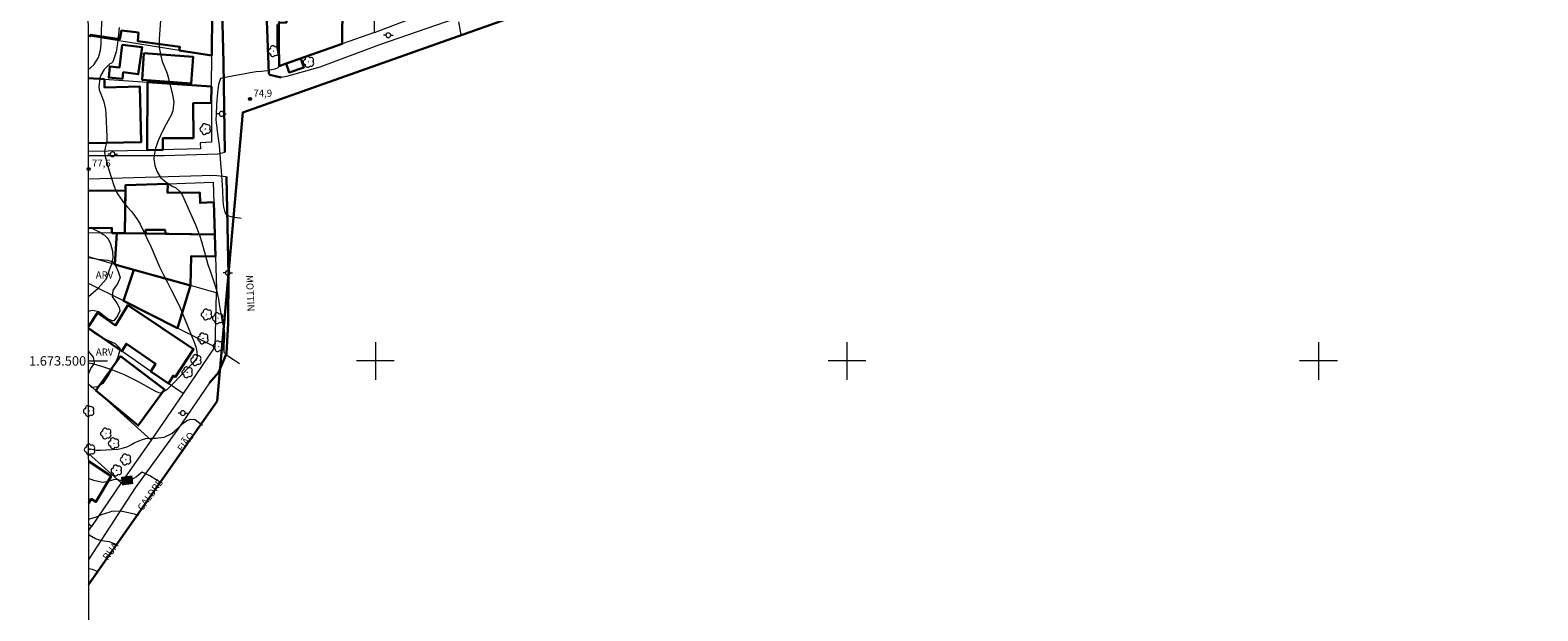
# Model space of a CAD drawing. Units: metres. Extents: x 290823 to 291338, y 1673243 to 1673808.
# Drawn here: x 290827 to 291147, y 1673447 to 1673570 of the extents above; entities that cross this region are included whole.
import ezdxf
from ezdxf.enums import TextEntityAlignment as Align

# ---------------------------------------------------------------- set-up
doc = ezdxf.new("R2010")
doc.units = ezdxf.units.M
doc.header["$MEASUREMENT"] = 0
for name, color, linetype, lineweight in [('Articulacao', 7, 'Continuous', 18), ('Coordenadas', 7, 'Continuous', 9), ('Edificacoes', 7, 'Continuous', 30), ('Limite_Restituicao', 6, 'Continuous', 30), ('Malha_Coordenadas', 7, 'Continuous', 15), ('Muro_Grade', 8, 'Continuous', 20), ('Pavimentacao_Asfaltica_Mfio', 10, 'Continuous', 30), ('Pavimentacao_Nao_Asfaltica_S_Mfio', 10, 'Continuous', 15), ('Poste', 7, 'Continuous', 9), ('Topon_Curvas_Mestras_Masc', 255, 'Continuous', 9), ('Topon_de_Vias', 7, 'Continuous', 9)]:
    doc.layers.add(name, color=color, linetype=linetype, lineweight=lineweight)
for name, color, linetype, lineweight, true_color in [('Arvores_Isoladas', 7, 'Continuous', 18, 0x00ff33), ('Curvas_Intermediarias', 7, 'Continuous', 9, 0x783c14), ('Curvas_Mestras', 7, 'Continuous', 20, 0x783c14), ('Pto_Cotado', 7, 'Continuous', 9, 0x783c14), ('Topon_Curvas_Mestras', 7, 'Continuous', 9, 0x783c14), ('Topon_Pto_Cotado', 7, 'Continuous', 9, 0x783c14), ('Topon_Vegetacao', 7, 'Continuous', 9, 0x00ff33), ('Vegetacao', 7, 'Orla8', 9, 0x00ff33)]:
    doc.layers.add(name, color=color, linetype=linetype, lineweight=lineweight, true_color=true_color)
doc.styles.add('Arial', font='arial.ttf', dxfattribs={"height": 1.5})
doc.styles.get("Standard").update_dxf_attribs({"font": 'arial.ttf'})
doc.linetypes.add('Orla8', pattern='A,6,-0.5,["V",Standard,S=1,R=0,X=-0.5,Y=-1],-0.5,6,-0.5,["V",Standard,S=1,R=0,X=-0.5,Y=-1],-0.5', length=14)

# ---------------------------------------------------------------- blocks, each defined once
blk = doc.blocks.new('Cotas')
at = {"layer": 'Pto_Cotado'}
blk.add_hatch(color=256, dxfattribs=at).paths.add_polyline_path([(0, 0.24, 1), (0, -0.24, 1)])
at = {"layer": 'Pto_Cotado', "lineweight": -3}
blk.add_lwpolyline([(0, -0.24, -1), (0, 0.24, -1)], format="xyb", close=True, dxfattribs=at)
blk = doc.blocks.new('Arvore')
at = {"layer": 'Arvores_Isoladas'}
blk.add_lwpolyline([(-0.72, 0.49, 0.872324), (-0.72, -0.55, 0.862983), (0.28, -0.83, 0.900105), (0.89, 0.03, 0.863155), (0.26, 0.86, 0.882486)], format="xyb", close=True, dxfattribs=at)
blk.add_circle((0, 0), 0.0286, dxfattribs=at)
blk = doc.blocks.new('Poste')
at = {"layer": 'Poste'}
for points in [[(-0.5, 0), (-1, 0)], [(0.5, 0), (1, 0)]]:
    blk.add_lwpolyline(points, dxfattribs=at)
blk.add_lwpolyline([(0, 0.5, 1), (0, -0.5, 1)], format="xyb", close=True, dxfattribs=at)

msp = doc.modelspace()

# ---------------------------------------------------------------- linework, layer by layer
at = {"layer": 'Articulacao', "flags": 128}
msp.add_lwpolyline([(290838.91, 1673802.52), (291321.07, 1673802.91), (291321.5, 1673248.65), (290839.37, 1673248.26), (290838.91, 1673802.52)], close=True, dxfattribs=at)
at = {"layer": 'Curvas_Intermediarias', "flags": 128}
for points, elevation in [([(290839.11, 1673561.67), (290840.28, 1673562.74), (290841.28, 1673564.3), (290841.73, 1673565.85), (290841.83, 1673567.13), (290842.02, 1673574.29)], 78), ([(290845.69, 1673570.63), (290845.49, 1673569.18), (290845.21, 1673566.73), (290845.02, 1673565.52), (290844.7, 1673564.41), (290844.33, 1673563.39), (290844.03, 1673563.11), (290843.66, 1673562.91), (290842.45, 1673561.74), (290841.75, 1673560.57), (290841.56, 1673559.91), (290841.37, 1673558.05), (290841.44, 1673557.4), (290841.53, 1673557.09), (290842.1, 1673555.67), (290842.38, 1673554.88), (290842.74, 1673553.25), (290842.82, 1673552.41), (290843.05, 1673547.47), (290843.01, 1673546.54), (290842.7, 1673545.17), (290842.57, 1673544.23), (290842.6, 1673543.76), (290842.7, 1673543.3), (290843.54, 1673540.27), (290844, 1673538.71), (290844.54, 1673537.17), (290845.01, 1673535.92), (290845.45, 1673535.17), (290846.68, 1673533.49), (290847.4, 1673532.58), (290848.27, 1673531.63), (290848.79, 1673531.01), (290849.7, 1673529.68), (290850.09, 1673528.98), (290851.48, 1673526.18), (290852.45, 1673524.12), (290854.19, 1673519.9), (290855.04, 1673518.24), (290855.92, 1673516.59), (290856.77, 1673514.93), (290857.93, 1673512.62), (290858.57, 1673511.27), (290860.26, 1673507.11), (290861.56, 1673503.99), (290861.9, 1673502.99), (290862.11, 1673501.96), (290862.23, 1673500.99), (290862.12, 1673500.57), (290861.25, 1673499.55), (290860.65, 1673498.89), (290856.98, 1673495.05), (290855.77, 1673493.84), (290854.57, 1673493.17), (290854.06, 1673493.21), (290853.31, 1673493.59), (290849.59, 1673495.66), (290848.21, 1673496.37), (290846.8, 1673497.04), (290845.36, 1673497.63), (290843.9, 1673498.17), (290841.79, 1673498.89), (290840.02, 1673499.41), (290839.16, 1673499.51)], 77), ([(290854.43, 1673572.19), (290854.15, 1673568.18), (290854.17, 1673566.41), (290854.47, 1673564.66), (290854.8, 1673563.47), (290855.18, 1673562.42), (290855.82, 1673560.88), (290856.13, 1673559.81), (290856.95, 1673556.35), (290857.22, 1673554.91), (290857.06, 1673552.97), (290856.69, 1673552.07), (290855.65, 1673550.15), (290854.79, 1673548.5), (290854.02, 1673546.81), (290853.37, 1673545.08), (290853.05, 1673543.59), (290853, 1673542.84), (290853.19, 1673541.38), (290853.61, 1673540.23), (290854.44, 1673538.88), (290855.63, 1673537.84), (290857.01, 1673536.97), (290857.59, 1673536.71), (290858.45, 1673535.98), (290858.9, 1673535.39), (290859.07, 1673535.06), (290861.91, 1673528.67), (290862.36, 1673527.57), (290862.78, 1673526.46), (290863.14, 1673525.32), (290863.87, 1673522.58), (290864.49, 1673520.46), (290864.95, 1673519.05), (290866.09, 1673515.71), (290866.35, 1673514.7), (290866.51, 1673513.98), (290866.69, 1673513.18), (290866.89, 1673511.97), (290867.17, 1673510.38), (290867.53, 1673508.38), (290867.94, 1673506.5), (290868.03, 1673505.61), (290868.02, 1673504.97), (290867.96, 1673504.1), (290867.87, 1673503.42), (290867.82, 1673502.89), (290867.84, 1673502.09), (290867.87, 1673501.83), (290868.24, 1673501.49), (290868.91, 1673500.96), (290869.89, 1673500.3), (290871.15, 1673499.45)], 76), ([(290839.15, 1673513.64), (290841.22, 1673515.4), (290842.93, 1673517.35), (290843.2, 1673518), (290843.39, 1673518.63), (290843.65, 1673519.49), (290843.8, 1673519.87), (290844.1, 1673520.56), (290844.41, 1673521.85), (290844.32, 1673523.17), (290843.92, 1673524.76), (290843.4, 1673525.81), (290842.6, 1673526.6), (290842.32, 1673526.72), (290841.34, 1673527.32), (290840.38, 1673527.82), (290839.31, 1673528.3), (290839.13, 1673528.4)], 78), ([(290839.17, 1673481.43), (290840.82, 1673481.08), (290841.72, 1673481.07), (290845.37, 1673481.32), (290846.1, 1673481.42), (290847.48, 1673481.86), (290848.13, 1673482.2), (290848.98, 1673482.69), (290850.36, 1673483.29), (290851.34, 1673483.54), (290852.34, 1673483.63), (290853.43, 1673483.65), (290855.22, 1673483.85), (290856.83, 1673484.64), (290857.4, 1673485.11), (290859.46, 1673486.95), (290860.15, 1673487.42), (290860.95, 1673487.65), (290861.74, 1673487.59), (290863.15, 1673486.52), (290863.3, 1673486.4)], 76), ([(290839.18, 1673466.57), (290839.47, 1673466.53), (290840.82, 1673466.95), (290841.93, 1673467.48), (290843.72, 1673468.04), (290844.08, 1673468.14), (290845.93, 1673468.23), (290846.67, 1673468.11), (290848.84, 1673467.62), (290849.75, 1673467.3)], 74), ([(290845.21, 1673461.02), (290845.14, 1673461.04), (290843.58, 1673461.64), (290841.88, 1673461.91), (290840.66, 1673462.32), (290839.26, 1673463.05), (290839.19, 1673463.1)], 73), ([(290839.19, 1673456.05), (290839.94, 1673455.89), (290841.11, 1673455.35)], 72)]:
    msp.add_lwpolyline(points, dxfattribs=dict(at, elevation=elevation))
at = {"layer": 'Curvas_Mestras', "elevation": 75, "flags": 128}
for points in [[(290879.11, 1673571.25), (290879.11, 1673568.78), (290879.12, 1673567.1), (290879.12, 1673566.33), (290879.27, 1673565.42), (290879.47, 1673564.32), (290879.53, 1673563.35), (290879.56, 1673562.7), (290879.41, 1673562.18), (290879.33, 1673562.11), (290878.66, 1673561.83), (290877.96, 1673561.64), (290877.02, 1673561.49), (290875.85, 1673561.35), (290874.73, 1673561.26), (290873.47, 1673561.01), (290872.01, 1673560.78), (290870.35, 1673560.45), (290868.54, 1673560.14), (290867.15, 1673559.87), (290866.75, 1673558.53), (290866.52, 1673556.81), (290866.29, 1673554.43), (290866.21, 1673552.06), (290866.19, 1673551.14), (290866.44, 1673548.67), (290866.86, 1673545.61), (290867.05, 1673542.92), (290867.16, 1673541.86), (290867.31, 1673540.26), (290867.46, 1673538.27), (290867.57, 1673536.03), (290867.67, 1673534.04), (290867.69, 1673533.24), (290867.8, 1673532.65), (290868.02, 1673531.79), (290868.22, 1673531.22), (290868.85, 1673530.75), (290869.68, 1673530.52), (290871.15, 1673530.28), (290871.56, 1673530.23)], [(290918.19, 1673569.07), (290917.7, 1673571.84)], [(290854.69, 1673474.14), (290853.53, 1673474.82), (290852.19, 1673475.63), (290851.3, 1673476.05), (290850.55, 1673476.41), (290850.27, 1673476.23), (290849.84, 1673475.86), (290849.34, 1673475.45), (290848.56, 1673474.99), (290847.94, 1673474.8), (290847.25, 1673474.68), (290846.57, 1673474.64), (290845.97, 1673474.68), (290845.17, 1673474.9), (290844.46, 1673474.77), (290842.97, 1673474.35), (290842.12, 1673474.22), (290840.31, 1673474.66), (290839.18, 1673475.1), (290839.18, 1673475.1)]]:
    msp.add_lwpolyline(points, dxfattribs=at)
at = {"layer": 'Edificacoes', "flags": 128}
for points in [[(290879.5, 1673571.63), (290881.12, 1673571.67), (290881.04, 1673575.17), (290883.26, 1673575.22), (290883.09, 1673582.45), (290889.12, 1673582.59), (290889.08, 1673584.29), (290893.07, 1673584.38), (290892.98, 1673567.15), (290881.07, 1673562.98), (290879.61, 1673562.47), (290879.55, 1673567.44)], [(290846.3, 1673567), (290845.76, 1673562.19), (290843.66, 1673562.38), (290843.45, 1673560.02), (290846.39, 1673559.79), (290846.54, 1673561.17), (290849.72, 1673560.74), (290850.5, 1673566.49)], [(290850.87, 1673565.21), (290850.57, 1673559.52), (290860.94, 1673558.75), (290861.33, 1673564.43)], [(290884.19, 1673564.07), (290881.07, 1673562.98), (290881.74, 1673561.08), (290884.85, 1673562.17)], [(290865.22, 1673558.16), (290851.69, 1673559.08), (290851.57, 1673544.67), (290854.92, 1673544.74), (290854.9, 1673547.17), (290861.42, 1673547.22), (290861.36, 1673554.64), (290865.19, 1673554.71)], [(290855.45, 1673526.91), (290865.92, 1673526.75), (290865.72, 1673533.6), (290862.82, 1673533.47), (290862.76, 1673535.7), (290855.92, 1673535.59), (290855.99, 1673537.55), (290846.99, 1673537.23), (290846.87, 1673527.04), (290851.31, 1673526.97), (290851.27, 1673527.77), (290855.4, 1673527.74)], [(290848.77, 1673519.32), (290860.79, 1673515.96), (290860.95, 1673522.22), (290866.06, 1673522.14), (290865.92, 1673526.75), (290851.31, 1673526.97), (290845.15, 1673527.07), (290844.72, 1673520.46)], [(290858.03, 1673506.97), (290860.79, 1673515.96), (290848.77, 1673519.32), (290846.55, 1673512.7)], [(290840.71, 1673493.76), (290849.69, 1673486.31), (290855.24, 1673493.97), (290845.91, 1673500.99)]]:
    msp.add_lwpolyline(points, close=True, dxfattribs=at)
for points in [[(290865.28, 1673564.7), (290865.37, 1673573.98), (290860.74, 1673574.95), (290839.74, 1673579.37), (290839.66, 1673577.69), (290839.09, 1673577.71)], [(290839.1, 1673568.85), (290839.52, 1673568.79), (290839.6, 1673569.11), (290845.81, 1673568.19), (290846.14, 1673569.99), (290849.73, 1673569.56), (290849.6, 1673567.71), (290858.53, 1673566.52), (290858.39, 1673565.79), (290865.28, 1673564.7)], [(290842.54, 1673559.71), (290839.11, 1673559.94)], [(290839.12, 1673546.12), (290850.34, 1673546.36), (290850.07, 1673558.14), (290842.58, 1673557.93), (290842.54, 1673559.71)], [(290845.15, 1673527.07), (290846.87, 1673527.04), (290846.98, 1673536.02), (290839.13, 1673536.08)], [(290839.13, 1673528.2), (290844.13, 1673528.14), (290844.13, 1673527.08), (290845.15, 1673527.07)], [(290839.15, 1673506.94), (290846.22, 1673502.05), (290847.2, 1673503.64), (290853.37, 1673499.41), (290852.4, 1673497.77), (290856.13, 1673495.19), (290857.16, 1673496.88), (290857.52, 1673496.56), (290861.45, 1673502.51), (290847.47, 1673511.79), (290844.91, 1673507.51), (290841.05, 1673510.21), (290839.15, 1673507.31)], [(290839.18, 1673469.96), (290839.21, 1673469.94), (290839.75, 1673470.77), (290840.74, 1673470.13), (290843.95, 1673475.55), (290839.17, 1673478.77)], [(290839.18, 1673469.89), (290839.21, 1673469.94), (290839.18, 1673469.96)]]:
    msp.add_lwpolyline(points, dxfattribs=at)
at = {"layer": 'Limite_Restituicao', "flags": 128}
msp.add_lwpolyline([(291321.21, 1673629.29), (291241.87, 1673589.23), (291192.96, 1673676.36), (290957.59, 1673583.02), (290871.86, 1673552.66), (290866.46, 1673491.5), (290839.2, 1673452.7), (290839.2, 1673452.7)], dxfattribs=at)
at = {"layer": 'Malha_Coordenadas', "flags": 128}
for points in [[(290900, 1673504), (290900, 1673496)], [(291000, 1673504), (291000, 1673496)], [(291100, 1673504), (291100, 1673496)], [(290839.16, 1673500), (290843.16, 1673500)], [(290904, 1673500), (290896, 1673500)], [(291004, 1673500), (290996, 1673500)], [(291104, 1673500), (291096, 1673500)]]:
    msp.add_lwpolyline(points, dxfattribs=at)
at = {"layer": 'Muro_Grade', "flags": 128}
for points in [[(290899.8, 1673569.6), (290899.87, 1673576.03), (290899.97, 1673585.56), (290900.12, 1673599.13)], [(290879.36, 1673584.05), (290879.5, 1673571.63), (290879.59, 1673563.84), (290879.61, 1673562.47), (290881.07, 1673562.98), (290881.74, 1673561.08), (290884.85, 1673562.17), (290884.19, 1673564.07), (290892.98, 1673567.15)], [(290892.98, 1673567.15), (290893.07, 1673584.38)], [(290865.28, 1673564.7), (290865.37, 1673573.98)], [(290899.8, 1673569.6), (290906.64, 1673572.17)], [(290865.28, 1673564.7), (290858.39, 1673565.79), (290839.52, 1673568.79), (290839.1, 1673568.85)], [(290899.8, 1673569.6), (290892.98, 1673567.15)], [(290865.22, 1673558.16), (290865.28, 1673564.7)], [(290839.11, 1673559.94), (290842.54, 1673559.71), (290851.69, 1673559.08)], [(290851.57, 1673544.67), (290851.69, 1673559.08)], [(290865.22, 1673558.16), (290865.24, 1673546.32), (290862.87, 1673546.22), (290862.93, 1673544.9), (290851.57, 1673544.67)], [(290851.69, 1673559.08), (290865.22, 1673558.16)], [(290839.12, 1673544.42), (290851.57, 1673544.67)], [(290846.87, 1673527.04), (290846.98, 1673536.02)], [(290846.98, 1673536.02), (290846.99, 1673537.23), (290855.99, 1673537.55), (290865.59, 1673537.9), (290865.92, 1673526.75)], [(290846.87, 1673527.04), (290844.13, 1673527.08), (290839.13, 1673527.16)], [(290865.92, 1673526.75), (290851.31, 1673526.97), (290846.87, 1673527.04)], [(290865.92, 1673526.75), (290866.27, 1673515.12), (290866.25, 1673514.44)], [(290866.25, 1673514.44), (290860.79, 1673515.96), (290848.77, 1673519.32), (290844.72, 1673520.46), (290839.14, 1673522.02)], [(290865.98, 1673502.99), (290858.03, 1673506.97), (290846.55, 1673512.7), (290839.14, 1673516.4)], [(290866.25, 1673514.44), (290865.98, 1673502.99)], [(290859.21, 1673493.06), (290852.4, 1673497.77), (290846.22, 1673502.05), (290839.15, 1673506.94)], [(290865.98, 1673502.99), (290859.21, 1673493.06)], [(290839.16, 1673495.15), (290840.71, 1673493.76), (290841.56, 1673492.99), (290852.42, 1673483.2)], [(290859.21, 1673493.06), (290852.42, 1673483.2)], [(290852.42, 1673483.2), (290846.07, 1673474.19)], [(290846.07, 1673474.19), (290839.17, 1673480.38)], [(290846.07, 1673474.19), (290839.8, 1673464.95)], [(290839.8, 1673464.95), (290839.19, 1673465.5)], [(290839.19, 1673464.07), (290839.8, 1673464.95)]]:
    msp.add_lwpolyline(points, dxfattribs=at)
at = {"layer": 'Pavimentacao_Asfaltica_Mfio', "ltscale": 0.01, "flags": 128}
for points in [[(290879.99, 1673560.06), (290877.63, 1673560.61), (290877.41, 1673560.87), (290876.84, 1673575.74), (290876.02, 1673603.29), (290875.33, 1673627.12), (290875.29, 1673638.16), (290875.75, 1673642.57), (290876.22, 1673643.84), (290876.66, 1673644.67), (290878.26, 1673646.84)], [(290862.32, 1673640.73), (290863.85, 1673639.75), (290864.61, 1673639.1), (290865.24, 1673638.1), (290865.57, 1673637.21), (290866.13, 1673634.32), (290866.36, 1673621.66), (290867.04, 1673593.64), (290867.76, 1673563.26), (290868.07, 1673544.26)], [(290868.41, 1673539), (290868.82, 1673518.2), (290868.8, 1673507.99), (290868.43, 1673501.59), (290866.75, 1673497.51), (290864.79, 1673495.37)]]:
    msp.add_lwpolyline(points, dxfattribs=at)
at = {"layer": 'Pavimentacao_Nao_Asfaltica_S_Mfio', "ltscale": 0.01, "flags": 128}
for points in [[(291148.33, 1673663.38), (291130.78, 1673656.12), (291107.45, 1673646.98), (291092.06, 1673640.32), (291078.7, 1673634.88), (291058.56, 1673626.46), (291040.33, 1673618.89), (291009.93, 1673606.44), (290995.5, 1673600.59), (290979.44, 1673593.8), (290969.28, 1673589.81), (290964.79, 1673588.25), (290955.87, 1673585.87), (290948.73, 1673584), (290941.33, 1673581.53), (290928.19, 1673576.89), (290916.85, 1673572.51), (290900.87, 1673566.99), (290888.21, 1673562.24), (290881.16, 1673560.24), (290879.99, 1673560.06)], [(290839.12, 1673543.54), (290855.22, 1673543.54), (290866.57, 1673543.9), (290868.07, 1673544.26)], [(290868.41, 1673539), (290865.68, 1673539.26), (290839.13, 1673538.49)], [(290864.79, 1673495.37), (290858.07, 1673485.54), (290849.06, 1673473.14), (290839.24, 1673458), (290839.19, 1673457.93)]]:
    msp.add_lwpolyline(points, dxfattribs=at)
at = {"layer": 'Topon_Curvas_Mestras_Masc'}
msp.add_solid([(290846.26, 1673473.62, 75), (290848.67, 1673473.94, 75), (290846.02, 1673475.41, 75), (290848.44, 1673475.73, 75)], dxfattribs=at)
at = {"layer": 'Vegetacao', "flags": 128}
for points in [[(290839.14, 1673521.9), (290841.21, 1673521.54), (290843.25, 1673521.38), (290844.4, 1673520.98), (290845.01, 1673519.91), (290845.46, 1673518.91), (290845.85, 1673517.7), (290845.34, 1673516.45), (290844.31, 1673514.9), (290844.2, 1673513.65), (290844.44, 1673513.25), (290845.17, 1673512.25), (290845.65, 1673511.34), (290845.77, 1673510.6), (290845.3, 1673509.58), (290844.53, 1673508.51), (290844.2, 1673508.5), (290843.11, 1673509.02), (290841.33, 1673510.39), (290840.01, 1673510.68), (290839.56, 1673510.63), (290839.15, 1673510.46)], [(290839.15, 1673506.92), (290839.46, 1673506.64), (290840.71, 1673505.74), (290842.12, 1673504.87), (290844.79, 1673503.66), (290845.83, 1673502.69), (290845.82, 1673502.35), (290845.35, 1673500.82), (290844.85, 1673499.67), (290843.47, 1673497.14), (290842.79, 1673496.03), (290842.19, 1673495.18), (290841.05, 1673494.53), (290839.85, 1673494.35), (290839.16, 1673495.12)], [(290839.16, 1673496.96), (290839.22, 1673497.4), (290839.67, 1673498.36), (290840.2, 1673499.2), (290840.43, 1673499.63), (290840.2, 1673500.82), (290839.2, 1673501.96), (290839.16, 1673502)]]:
    msp.add_lwpolyline(points, dxfattribs=at)

# ---------------------------------------------------------------- block references
at = {"layer": 'Arvores_Isoladas'}
for p in [(290878.44, 1673565.63), (290885.84, 1673563.36), (290863.94, 1673549.12), (290864.22, 1673509.83), (290866.59, 1673509.05), (290863.45, 1673504.77), (290866.72, 1673503.11), (290861.98, 1673500.17), (290860.11, 1673497.6), (290839.24, 1673489.39), (290842.86, 1673484.62), (290844.52, 1673482.53), (290839.43, 1673481.22), (290845.11, 1673476.8), (290847.05, 1673479.1)]:
    msp.add_blockref('Arvore', p, dxfattribs=at)
at = {"layer": 'Poste'}
for p in [(290902.74, 1673569.01), (290867.37, 1673552.35), (290844.27, 1673543.79), (290868.7, 1673518.64), (290859.16, 1673488.94)]:
    msp.add_blockref('Poste', p, dxfattribs=at)
at = {"layer": 'Pto_Cotado'}
for p in [(290873.42, 1673555.49, 74.88), (290839.17, 1673540.65, 77.58)]:
    msp.add_blockref('Cotas', p, dxfattribs=at)

# ---------------------------------------------------------------- texts
at = {"layer": 'Coordenadas', "style": 'Arial'}
msp.add_text('1.673.500', height=2, dxfattribs=at).set_placement((290838.66, 1673500), align=Align.MIDDLE_RIGHT)
at = {"layer": 'Topon_Curvas_Mestras', "style": 'Arial'}
msp.add_text('75', height=1.5, rotation=7.5876, dxfattribs=at).set_placement((290847.36, 1673474.7, 75), align=Align.MIDDLE_CENTER)
at = {"layer": 'Topon_de_Vias', "style": 'Arial'}
for s, rotation, p in [('MOTTIN', 272.3421, (290872.09, 1673518.14)), ('FIÃO', 53.9483, (290859.46, 1673480.32)), ('CALDRE', 54.1742, (290851, 1673467.84)), ('RUA', 53.9004, (290843.61, 1673457.34))]:
    msp.add_text(s, height=1.5, rotation=rotation, dxfattribs=at).set_placement(p, align=Align.BOTTOM_LEFT)
at = {"layer": 'Topon_Pto_Cotado', "style": 'Arial'}
for s, p in [('74,9', (290874.12, 1673555.97, 74.88)), ('77,6', (290839.88, 1673541.14, 77.58))]:
    msp.add_text(s, height=1.5, dxfattribs=at).set_placement(p)
at = {"layer": 'Topon_Vegetacao', "style": 'Arial'}
for p in [(290842.55, 1673518.21), (290842.57, 1673501.88)]:
    msp.add_text('ARV', height=1.5, dxfattribs=at).set_placement(p, align=Align.MIDDLE_CENTER)

doc.saveas('drawing.dxf')
